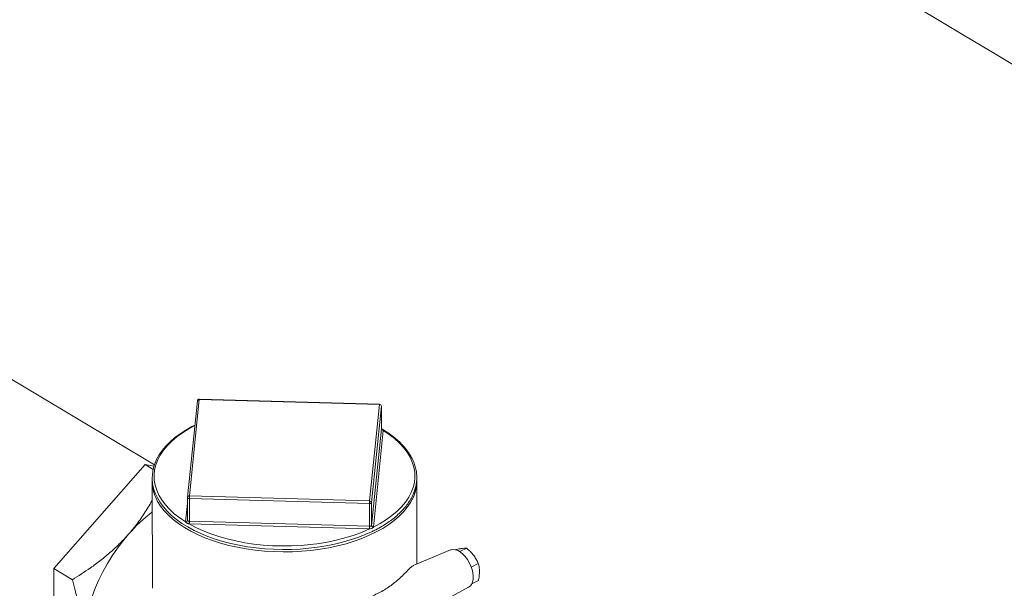
# Model space of a CAD drawing. Extents: x 19.1 to 29.8, y 0.6 to 8.7.
# Drawn here: x 24.6 to 25.1, y 6.6 to 6.8 of the extents above; entities that cross this region are included whole.
import ezdxf

# ---------------------------------------------------------------- set-up
doc = ezdxf.new("R2010")
doc.units = 0
doc.header["$MEASUREMENT"] = 0
doc.layers.get('0').update_dxf_attribs({"linetype": 'CONTINUOUS'})
doc.layers.add('D7', color=7, linetype='CONTINUOUS')

# ---------------------------------------------------------------- blocks, each defined once
blk = doc.blocks.new('A$C01A1181B')
at = {"lineweight": 15}
for p, q in [((5.058349028794908, 3.635168188418332), (4.841130885236339, 3.764584724460008)), ((5.077937077582959, 3.663658467373551), (5.073635889932788, 3.621620372906953)), ((5.156502158985049, 3.661450829301927), (5.077937077582959, 3.663658467373551)), ((5.156526848350552, 3.661580350308604), (5.077961766948448, 3.66378798838023)), ((5.07710559259786, 3.663036481331517), (5.072804404947703, 3.620998386864919)), ((5.15220110184589, 3.619412657078094), (5.156502158985049, 3.661450829301927)), ((5.157339213618215, 3.660720171715617), (5.153038025968044, 3.618682077249019)), ((5.157340518333839, 3.660745103364507), (5.157339213618215, 3.660720171715617)), ((5.157355727079747, 3.650819648153245), (5.157339213618215, 3.660720171715617)), ((5.157357032932083, 3.650843898302043), (5.157340518333839, 3.660745103364507)), ((5.15305453942959, 3.608781553686647), (5.157355727079747, 3.650819648153245)), ((5.158192781747346, 3.650088969915416), (5.153891594097189, 3.608050875448818)), ((5.014438385095957, 3.589925869740494), (5.054289512993265, 3.635232243791743)), ((5.054289512993265, 3.635232243791743), (5.057782509514283, 3.633151149170684)), ((5.054289512993265, 3.635232243791743), (5.058173156214465, 3.634555912438438)), ((5.057376492157658, 3.628002874911505), (5.057454289079743, 3.58136030647017)), ((5.172866992592674, 3.591933223988413), (5.172806509489504, 3.628195420522362)), ((5.072800035244271, 3.620911828984831), (5.072816549842514, 3.611010623922366)), ((5.152156389353692, 3.618258310267283), (5.073591307951602, 3.620465948338909)), ((5.073607821413134, 3.610565424776537), (5.073591307951602, 3.620465948338909)), ((5.073635889932788, 3.621620372906953), (5.15220110184589, 3.619412657078094)), ((5.071983142736457, 3.610352386393663), (5.07280423430673, 3.618377408272403)), ((5.152172902815238, 3.608357786704911), (5.152156389353692, 3.618258310267283)), ((5.15305453942959, 3.608781553686647), (5.153038025968044, 3.618682077249019)), ((5.072816345568313, 3.611000428623685), (5.072814773350331, 3.610974442433546)), ((5.072816591568326, 3.611018490942495), (5.072816086547931, 3.610990172578656)), ((5.152128466497274, 3.607203411483198), (5.073563239466395, 3.609410979556973)), ((5.073607821413134, 3.610565424776537), (5.152172902815238, 3.608357786704911)), ((5.194565586110201, 3.598825637056054), (5.191534031864933, 3.597368491820045)), ((5.187567745393039, 3.598066243828207), (5.171169949204781, 3.591225202409769)), ((5.199639767500059, 3.592102153176411), (5.196541224017494, 3.590612808929567)), ((5.014438385095957, 3.589925869740494), (5.022559693365039, 3.585087270316469)), ((5.014525553558784, 3.537664663465721), (5.014438385095957, 3.589925869740494)), ((5.179253991463298, 3.572956160995801), (5.195390912956228, 3.581790157392112)), ((5.199652123636199, 3.584694123268335), (5.196779159128795, 3.583313205690589))]:
    blk.add_line(p, q, dxfattribs=at)
at = {"lineweight": 15, "flags": 128}
for points in [[(5.076027403255523, 3.652498899469951), (5.074691827581603, 3.651836519382366), (5.072014726543543, 3.650317164117769), (5.069530178212489, 3.648701869620666), (5.067249302379992, 3.646997145697297), (5.065183309613104, 3.645210347381372), (5.063342336258685, 3.643349094299758), (5.061735911427405, 3.641421858782255), (5.060371837110225, 3.639437973053173), (5.059257814437089, 3.637407493680033), (5.058398666989063, 3.635341234669909), (5.05779848889442, 3.63325044479831), (5.057458621350222, 3.631145851485266), (5.057378902947931, 3.629037617149555), (5.057558613933836, 3.626934821948501), (5.057995784572981, 3.624846383170015), (5.058688546163708, 3.622780390501207), (5.059634393738222, 3.62074476801884), (5.060830361823619, 3.618747701651882), (5.06227184977395, 3.616798380299677), (5.063953052763139, 3.614906004787661), (5.065866133124516, 3.613079955706157), (5.068002103451221, 3.611329098160176), (5.070350650559632, 3.609661519519008), (5.072900441761334, 3.608084879121545), (5.075639370801824, 3.606606084355214), (5.07855473351816, 3.605231780073101), (5.081633152560116, 3.603967423954879), (5.084860682904548, 3.602818506656039), (5.088223027765238, 3.601789808467565), (5.091705001327739, 3.600885624544325), (5.095291081166749, 3.600109666780238), (5.098965277597316, 3.599465224171574), (5.102711133812576, 3.598955080210891), (5.106512117279053, 3.598581362221394), (5.110351082815953, 3.598345560070172), (5.11421126148548, 3.598248885855114), (5.11807522628034, 3.59829151225577), (5.121925926574008, 3.598473251576429), (5.125745990212437, 3.59879350126702), (5.129518637091053, 3.599250699622489), (5.133226780661062, 3.599843038490032), (5.136854363343943, 3.60056793990389), (5.140385005964731, 3.601422452346981), (5.143802951702398, 3.602402919354375), (5.147093081000932, 3.60350525117747), (5.150240766112788, 3.604724751528561), (5.15307873664473, 3.60598387952232), (5.153411791093589, 3.6061428461174), (5.153411791093589, 3.6061428461174)], [(5.076005235216073, 3.65228274297915), (5.073363051823776, 3.650851331145645), (5.07065875202278, 3.649167388067355), (5.068190195072958, 3.647382652419822), (5.065970850390769, 3.64550697013153), (5.064012354689623, 3.643549868179257), (5.062325230555018, 3.641522164375223), (5.060918167869431, 3.639434357579937), (5.059799088567075, 3.637297560952405), (5.058973459559709, 3.635123252996257), (5.058446049850716, 3.632922857736045), (5.058219449560781, 3.630708156781569), (5.058294852993939, 3.628490822784467), (5.058671943244292, 3.626282644950534), (5.059348746567252, 3.624095459041875), (5.060321732655012, 3.621940774109502), (5.061585423103537, 3.619830005765035), (5.063133365460658, 3.617774522900394), (5.064957244335645, 3.615785079945633), (5.06704749414989, 3.613872392370482), (5.069392816897206, 3.612046483425569), (5.071980925405541, 3.610317181886741)], [(5.153886600250686, 3.608015600780661), (5.156812742149029, 3.609590102920667), (5.1595171875788, 3.611274115996808), (5.161985729410844, 3.613058703889259), (5.164204943582035, 3.614934463934784), (5.166163569794179, 3.616891488129822), (5.167850693928784, 3.618919191933857), (5.169257626103374, 3.621007076486377), (5.170376835916727, 3.623143795356675), (5.171202334413096, 3.625318181070057), (5.171729874633101, 3.627518498573034), (5.171956344412024, 3.629733277284744), (5.171880940978866, 3.631950611281846), (5.171503850728513, 3.63415878911578), (5.170827047405552, 3.636345975024437), (5.169854337457565, 3.638500652197425), (5.168590501380265, 3.640611350544045), (5.167042559023145, 3.642666833408684), (5.165218680148158, 3.644656276363445), (5.163128430333927, 3.646568963938597), (5.16078310758661, 3.648394872883509), (5.158195144707037, 3.650124244420189)], [(5.171292241573013, 3.621139265066725), (5.171152164789973, 3.620825799836791), (5.170044732904543, 3.618727054513247), (5.168663495491217, 3.616675122472937), (5.167015425122699, 3.614679958112344), (5.165108629166369, 3.612751780300583), (5.162952650610634, 3.610899952577185), (5.160558282631811, 3.609133877441998), (5.157937493005278, 3.607462257579757), (5.155103047690162, 3.605893476886875), (5.152069309013243, 3.604435281683122), (5.148851422367287, 3.603094951744861), (5.145465316211101, 3.601879300305049), (5.141927932855992, 3.600794223028599), (5.138256721539506, 3.599845156796402), (5.134470306098194, 3.599036838674241), (5.130587104268798, 3.59837334470971), (5.126626969409074, 3.597857895620834), (5.122609142126137, 3.597493136624056), (5.118554022508363, 3.597280865365644), (5.114481513286705, 3.597222078477962), (5.110412154629387, 3.597317236052135), (5.106365959111628, 3.59756570165522), (5.102363431117169, 3.597966232315182), (5.09842417102152, 3.59851686956271), (5.094567979751091, 3.599214908393694), (5.090814030363902, 3.600056920547368), (5.087181129071553, 3.601038598991853), (5.083687193195189, 3.602155068953085), (5.080349657816328, 3.603400802398195), (5.077185330148055, 3.604769548037671), (5.074209721862232, 3.606254572356434), (5.07143784727333, 3.60784834082552), (5.068883455390107, 3.609543132200569), (5.066559230466609, 3.611330291987025), (5.064476867590926, 3.613200971215552), (5.062646635798998, 3.61514591644848), (5.061077639096496, 3.61715531426535), (5.059777731301224, 3.61921931228539), (5.058906871379122, 3.620968745046099)], [(5.073591307951602, 3.620465948338909), (5.073429131800538, 3.620479173928015), (5.073274884661714, 3.620508995133001), (5.073134696532463, 3.620554424714747), (5.073013632655332, 3.620613542183939), (5.072916743155162, 3.620684279296169), (5.072847330611395, 3.620763727832843), (5.072808421463748, 3.620848987334746), (5.072800035244271, 3.620911828984831)], [(5.153038025968044, 3.618682077249019), (5.153013075257277, 3.618595204038675), (5.152956861809216, 3.618512691522357), (5.152871766586571, 3.618437510483904), (5.152760868460348, 3.618372686186234), (5.152628566529415, 3.618320614075001), (5.152479781936634, 3.618283378566929), (5.152320464795125, 3.618262294265774), (5.152156389353692, 3.618258310267283)], [(5.073497593787351, 3.609413565065962), (5.076433755072088, 3.607851558387779), (5.079575375970578, 3.60640839768471), (5.082905509189928, 3.605091671801418), (5.08640674031534, 3.603908464078836), (5.090060183526475, 3.602865010124329), (5.093846746903139, 3.601966884527068), (5.097745867119599, 3.601218814142644), (5.10173718140102, 3.600624779291849), (5.105799553475407, 3.60018796704097), (5.109911204084526, 3.599910693444558), (5.114050393774519, 3.599794310269431), (5.118194915969696, 3.599839663778685), (5.122323125942714, 3.600046324918742), (5.12641276621558, 3.600413289134456), (5.130442447534023, 3.600938564304791), (5.134390283286365, 3.601619357294823), (5.138235837599737, 3.602452167395136), (5.141958277519279, 3.603432319615024), (5.14553813567133, 3.604554952411776), (5.148956069644228, 3.605813718932454), (5.152194393865031, 3.607202225767814)], [(5.047126359131568, 3.604975337493038), (5.044603285876306, 3.601960425035156), (5.042206093421271, 3.598796733453042), (5.039948452167607, 3.595502056318804), (5.037842865557266, 3.592094783706751), (5.035901107217754, 3.588593957300569), (5.034134075367703, 3.585019179743949), (5.03255150173166, 3.581390371387293), (5.031162388581322, 3.57772788734944), (5.029974571935355, 3.574052255895314), (5.028994576154545, 3.570383974203221), (5.028227905354299, 3.566743555428699), (5.027678752267704, 3.563151316428524), (5.027350289675255, 3.559627414498802), (5.027244379422925, 3.556191542167147)], [(5.195390912956228, 3.581790157392112), (5.19606427103426, 3.582295977416148), (5.196657757660844, 3.583083122968386), (5.197080472528455, 3.584088134294671), (5.197318779408633, 3.585278750558247), (5.197365049712531, 3.586616655907436), (5.197217660010935, 3.58805896638491), (5.196881511942578, 3.589559199292871), (5.196367246633628, 3.591069247297273), (5.195691634112336, 3.59254041522447), (5.19487613550065, 3.593925586762172), (5.193947162279528, 3.595180122172405), (5.192934378061409, 3.59626381910538), (5.191870566942484, 3.597141671856811), (5.190789674804279, 3.597785657271981), (5.189726678595946, 3.598174936412075), (5.18871549815826, 3.59829709866993), (5.187788865919217, 3.598148115618171), (5.187567745393039, 3.598066243828207)]]:
    blk.add_lwpolyline(points, dxfattribs=at)
at = {"lineweight": 15}
for centre, radius, start, end in [((5.077938273192743, 3.662951288973694), 0.0008370518975077437, 88.39044182506808, 174.1580297718607), ((5.077856051299008, 3.66290001816718), 0.000762765007940733, 83.90213268784402, 169.6939616203935), ((5.078246400913713, 3.663666617643745), 0.000309430686670522, 156.906120940146, 181.5093205582367), ((5.156813350100094, 3.661458623534054), 0.000311288708655887, 156.9806856973911, 181.4347558018415), ((5.156535697900907, 3.66064445078784), 0.0008070756884308451, 5.383484938997333, 92.38167481433582), ((5.156503423271246, 3.660743648972296), 0.0008370518975070055, 0.09556573121440952, 88.39044182516746), ((5.157140878774669, 3.650842088849704), 0.0002160170804704677, 354.0371330051631, 358.7361572041549), ((5.158159390478147, 3.650895515469449), 0.0008072364632437992, 185.3928459790091, 272.3707115551487), ((5.158141851959172, 3.650910889381457), 0.0007884481035962891, 185.353693254692, 273.8756886422868), ((5.157344602430655, 3.650163503936191), 0.0008514478689355774, 354.9780157807044, 357.3572047372992), ((5.07486677506445, 3.628124601946977), 0.01749070649319418, 180.398754715277, 204.1497785835472), ((5.155373022635615, 3.628246128198709), 0.01743356059883619, 335.9424435872204, 359.8333478738479), ((5.073637081782763, 3.620913157760164), 0.0008370518975080128, 174.1580297718193, 180.0955657312621), ((5.073554748411638, 3.620862077752264), 0.0007626240804495482, 83.89229447116689, 169.7037998371147), ((5.087343119954809, 3.620512949065997), 0.01375189232214839, 175.3810362860903, 180.1958238528902), ((5.165888738651631, 3.618304440530693), 0.01373242677903641, 175.371156489194, 180.1924695769149), ((5.152234246545859, 3.618605962430824), 0.0008073752690495232, 5.409558500335105, 92.35279096477397), ((5.101202427344859, 3.557739873136224), 0.07180118555018633, 127.5945205686683, 138.8627758119037), ((5.072045579577207, 3.611091648245603), 0.0007771604100331199, 265.2278866156138, 352.4973320879292), ((5.072406683872103, 3.61030803787345), 0.0004258566482172302, 174.0224053024286, 178.7696478658586), ((5.072064392656898, 3.611110303367099), 0.0007622595937053804, 263.8811683204983, 349.9879283504268), ((5.065571140602771, 3.610523840239303), 0.008003834771406353, 352.0263363995898, 0.3069680930358862), ((5.073672226522888, 3.613012803950966), 0.003603472928113549, 267.2222243303348, 268.2668245571984), ((5.060030997934476, 3.610511646186545), 0.01357692998831737, 355.3499918597361, 0.2269507388530341), ((5.073646169135074, 3.611959825150228), 0.001394927578739266, 267.0697652963615, 268.4246927953635), ((5.138630414164055, 3.608301046022701), 0.01354260751747429, 355.3510513719921, 0.2400579891805811), ((5.152226453666174, 3.610550585232353), 0.002193452318969562, 268.6010442976777, 269.4641310627577), ((5.105364956264069, 3.608247893598314), 0.04684111065330059, 358.7208388113409, 0.1337383732752853), ((5.152835878857019, 3.608803514124443), 0.0002197605670386682, 349.6194075361523, 354.2649221710083), ((5.153874800796743, 3.608841968839069), 0.0008264522944937155, 185.4192516495988, 270.8180531245922), ((5.153858147031372, 3.608857357083037), 0.0008071749082717272, 185.3887010700556, 272.3748564643423), ((5.153314267460914, 3.608114616948342), 0.0005808347645567616, 350.1847263596308, 353.6996033469668), ((5.152224679542513, 3.610719568065933), 0.003517472681399927, 268.4325993230573, 269.5066733712061)]:
    blk.add_arc(centre, radius, start, end, dxfattribs=at)
for points, knots in [([(6.462804606511277, 2.855620412496688), (6.465990516237397, 2.85715249789952), (6.474333630836313, 2.861164653042005), (6.48760928260409, 2.8675484147677), (6.502405646009763, 2.874662916027543), (6.516447782747115, 2.881414091694506), (6.529744430439507, 2.887806139509589), (6.542303737239592, 2.893842992085116), (6.554211356328643, 2.899565856536352), (6.565536253311173, 2.905007934277428), (6.576268194181083, 2.910164355071084), (6.58639653973421, 2.915030140309113), (6.595840625003852, 2.919566476591648), (6.604597914803165, 2.923772851534046), (6.612668605816445, 2.92764758450091), (6.620046533042149, 2.931194814577452), (6.627992422036741, 2.935004398367994), (6.636626198571442, 2.939225557009529), (6.645610148194812, 2.944294166547991), (6.653987077176907, 2.949590403512946), (6.661794598446868, 2.955162592188513), (6.667606620682896, 2.959851237006344), (6.671741616365573, 2.963500383438088), (6.674439408938106, 2.966012622740873), (6.677122315361267, 2.968653855593107), (6.67989208896465, 2.971551050657862), (6.682812229122824, 2.974829433550457), (6.685809689973489, 2.978485031236602), (6.688800622129783, 2.982496760922903), (6.691611400081875, 2.986698534649296), (6.694118474164448, 2.990924869061654), (6.696221097644113, 2.994947052960576), (6.69794755821097, 2.998709900372784), (6.699444351711513, 3.002437311139726), (6.700779530280556, 3.006313380108145), (6.701923714774935, 3.010348186475216), (6.702806036000837, 3.014292693365295), (6.703438251266448, 3.018049478319011), (6.703859994633397, 3.021699798135465), (6.70410585998674, 3.025593777644819), (6.704130277060123, 3.029779354369346), (6.703864815112858, 3.034395878194449), (6.703241743658708, 3.039379884212028), (6.702213227037042, 3.044504658637241), (6.700781932294987, 3.049641184966184), (6.699058258280992, 3.054502649958616), (6.697058270551366, 3.05915195429583), (6.694894679794388, 3.063457273336557), (6.692649665416894, 3.067389891297573), (6.690418371762014, 3.070901744826248), (6.688233429651824, 3.074047927369634), (6.686017755791376, 3.077007300950221), (6.683598716597501, 3.080015180528132), (6.680797723682069, 3.083252592695931), (6.678045034299238, 3.086198633208708), (6.675415215906952, 3.088839460687746), (6.673056154141335, 3.091094470279714), (6.670668279609586, 3.093263901164036), (6.668507474378231, 3.095137127358758), (6.666902367536231, 3.096478975998878), (6.665866762738595, 3.097324835720809), (6.665237925525375, 3.097831960045601), (6.664719038138088, 3.098246806413494), (6.664142899139165, 3.098703298056936), (6.663045900828017, 3.099562877269687), (6.661251153041675, 3.100936604696617), (6.65855497323313, 3.102920837901245), (6.655157112769857, 3.105300246833504), (6.65099459091001, 3.108058416899361), (6.646071516510773, 3.111073717971923), (6.640736549483393, 3.114238783605288), (6.635374345638567, 3.117441784787431), (6.630100168921544, 3.120582312424757), (6.624922714718451, 3.123665572540272), (6.619839557940495, 3.126692248154583), (6.612452722472995, 3.131091653627855), (6.602914700397712, 3.136773655082562), (6.591376585779415, 3.143649276154921), (6.580318369010129, 3.150240223747016), (6.569519689168665, 3.156676599737992), (6.555814010024484, 3.164844819515867), (6.538901218230478, 3.174923392368264), (6.518634749312483, 3.18699906645212), (6.497838661211908, 3.199389141890999), (6.476758516354202, 3.211947507025886), (6.453776226449115, 3.225638343024237), (6.42918451365189, 3.240287397639023), (6.403067509670151, 3.255844959127145), (6.377276528362103, 3.271208602154051), (6.35166739175444, 3.286464155537123), (6.326099702833091, 3.301695260775816), (6.300534168445239, 3.31692531640633), (6.176986687606764, 3.390526907872303), (5.871817769016069, 3.57234409337287), (5.426312900291542, 3.837833688545377), (5.021710474735976, 4.078919223804306), (4.799828434200023, 4.211087876451575), (4.719541932895496, 4.258905643582903), (4.69745610834341, 4.272059346669995), (4.675272716794716, 4.285270767944695), (4.652785831565616, 4.298662550529151), (4.629788981981932, 4.312357542758644), (4.606172637986234, 4.326421240118027), (4.585009088069455, 4.33902299838218), (4.566562652222757, 4.350011066053796), (4.551162948470569, 4.359189604815374), (4.536050616034231, 4.368206902451806), (4.523244686615676, 4.375841202290392), (4.512644428416984, 4.382158958429471), (4.504131294653398, 4.387199161305929), (4.496868627908839, 4.391571828748081), (4.490447974691598, 4.39510835655139), (4.485056381763435, 4.397877596305936), (4.479673046270428, 4.400461022143674), (4.474467524809036, 4.402802014811567), (4.469633321523446, 4.404848702959036), (4.46524704400877, 4.406605437894246), (4.461426188892332, 4.408062731947272), (4.458207725384923, 4.409240111400891), (4.455627576593258, 4.410151963811174), (4.453531223485506, 4.410873183661863), (4.451592761664067, 4.411525517408446), (4.449406210240852, 4.412244242984869), (4.44673955371816, 4.413095665716838), (4.443519167385226, 4.414087464833024), (4.43941340020254, 4.415297941575716), (4.434303487702287, 4.416719524050052), (4.428058418745479, 4.418328939761597), (4.420870195985977, 4.420018649253976), (4.412698963932094, 4.421739353572882), (4.404088851707826, 4.423325750655575), (4.39513365934684, 4.424745950798393), (4.3860240969925, 4.425963750551844), (4.376538869765774, 4.426989330119376), (4.366978247305362, 4.427782807322139), (4.357559960828837, 4.428336100918383), (4.346844632232518, 4.42871270146189), (4.334943940567953, 4.428791078631946), (4.322008836985482, 4.42845263494609), (4.309668779228417, 4.427739214391966), (4.297968866433891, 4.426699005017614), (4.286936850599432, 4.425386484016769), (4.276586222618739, 4.423853532272663), (4.266920685443395, 4.422146552442985), (4.258368400329026, 4.420395478329851), (4.250929642706929, 4.418684338333392), (4.24465382695135, 4.417103282285723), (4.239178479380286, 4.415613935641577), (4.234521320379038, 4.41426364695824), (4.23066057275615, 4.41308366141801), (4.227425771084775, 4.412052037649779), (4.224459440277926, 4.411071860742169), (4.221398267687967, 4.410024417212032), (4.217737722908844, 4.408723105045581), (4.213397808714326, 4.407106343604465), (4.208327836517235, 4.405106861665143), (4.202785464942082, 4.402778978783129), (4.196847009575635, 4.40010179911712), (4.190555681803289, 4.397055858208986), (4.183683520232236, 4.393769136661938), (4.176266366906631, 4.390205618804139), (4.168406713407542, 4.386430498511867), (4.160325647483134, 4.382545622283651), (4.152234524674803, 4.378654672705352), (4.144230201085861, 4.374804594036604), (4.132779057184862, 4.369296471228829), (4.117973283634882, 4.362177215121537), (4.099326812130357, 4.353215056558533), (4.080511353912577, 4.344173996071891), (4.061560670352421, 4.335068643563524), (4.042944749929305, 4.326124370485385), (4.024463109199935, 4.317244654868439), (4.005938810432021, 4.308344220698629), (3.987340932236535, 4.299407959531411), (3.968043886094179, 4.29013498702437), (3.948037278702493, 4.280519923367567), (3.927204838236925, 4.270506367259127), (3.906033368256736, 4.260327910996494), (3.884385988546299, 4.249917910561837), (3.863787903300306, 4.240010087358495), (3.844276728721042, 4.230619599104486), (3.830195422679225, 4.22384808575384), (3.820261650015439, 4.219086300281131), (3.814786845269595, 4.216462293439708), (3.809781015532486, 4.214060800728252), (3.80531392809084, 4.21191016486636), (3.801587085353617, 4.210117650876889), (3.798530094194142, 4.208622501412233), (3.796068007977702, 4.20749180521516), (3.79393173095756, 4.206576787217543), (3.79211714448558, 4.205847078834708), (3.790625591385528, 4.205281005814282), (3.789402678037526, 4.204839594775972), (3.788278829792795, 4.204451277139672), (3.786950122762356, 4.204013244893531), (3.785161160047281, 4.203462764881127), (3.782947357798392, 4.202850548404392), (3.780513693685677, 4.202268411771179), (3.778050223455416, 4.201774847207755), (3.774482101860087, 4.201200289521775), (3.769891330035499, 4.200771074683164), (3.765103729150731, 4.200786317793213), (3.761180084573688, 4.201124214413934), (3.758172090432751, 4.201584511981238), (3.755575793749998, 4.202152155808289), (3.75365582256056, 4.202686346224031), (3.75215621170797, 4.203167263438097), (3.750765225714716, 4.203662195553061), (3.749089412913186, 4.204335820028753), (3.747215681091582, 4.205200383811693), (3.744883685353962, 4.206439382129695), (3.74229216128829, 4.208077121894931), (3.739642396766513, 4.210103961989528), (3.73730016954169, 4.212215475600367), (3.735268411807752, 4.214331437316197), (3.73330151388695, 4.216673061675937), (3.731403280901112, 4.219271246613875), (3.729600562608837, 4.2221342897213), (3.727940926417446, 4.225195890276655), (3.726467338219301, 4.228381847421804), (3.725183758284814, 4.231668467318261), (3.724132466194924, 4.234853542695753), (3.723307094200287, 4.237814851330018), (3.722693582538938, 4.240405361590636), (3.72226068264527, 4.242522726545769), (3.721969022118948, 4.244139574263613), (3.721798696423754, 4.245180121081297), (3.721684655750337, 4.245917525047826), (3.721573566688534, 4.246667503492674), (3.72141846352109, 4.247795806516773), (3.721198396565207, 4.24959133721778), (3.720941563913115, 4.252174002327017), (3.720703165447219, 4.255675891059298), (3.720580013059234, 4.260000181689364), (3.720615222364081, 4.265187534857642), (3.720598498178582, 4.271175647355612), (3.720594373367355, 4.278024505534464), (3.720583329385086, 4.28573638824442), (3.720571474469942, 4.294309286125745), (3.720561747164339, 4.300311091228167), (3.720556655891961, 4.30345243640647)], [0, 0, 0, 0, 0.002628622742208066, 0.006883716947692774, 0.01095194861076934, 0.01483374566128268, 0.01846496740625504, 0.02191660336509732, 0.02518854659618689, 0.02828056732533024, 0.03124987745489378, 0.03403105773471247, 0.03662359474784609, 0.03902692221615362, 0.0412404992428934, 0.04326442417020034, 0.04509882443256632, 0.04777052254673595, 0.05040754938698876, 0.05301270981451852, 0.05557727754297871, 0.05816605814991113, 0.05922575125769911, 0.06028639195602903, 0.06135299339906933, 0.06252468362641156, 0.06383975000128204, 0.06529976842486394, 0.06684309399065474, 0.06849106522721479, 0.07008033582820217, 0.07156412128851906, 0.07291509098947965, 0.07416454840136358, 0.07555945902556, 0.07702886100922257, 0.07840739079187348, 0.07967858449751351, 0.08092923734967122, 0.08217915063419756, 0.08368788446100023, 0.08523796535257608, 0.08693431953127223, 0.08884164025373693, 0.090568630159477, 0.09232826211852975, 0.09400842204573912, 0.09557980511669481, 0.0970410646145694, 0.09838471845026685, 0.09954391005065928, 0.1006437595191134, 0.1018226597790116, 0.103095803317144, 0.1045312522688102, 0.1054300355579307, 0.1063839090708716, 0.1073772163788383, 0.1082087173438972, 0.1088164745347474, 0.1091395159535744, 0.1093289438876393, 0.1094908888351195, 0.1096971172271091, 0.1099473688396063, 0.1106630557428795, 0.1115918165815578, 0.1127275999535511, 0.1140627984917384, 0.1156214443490121, 0.1172835938593585, 0.1189172484354019, 0.1205221222053726, 0.1220987179566472, 0.1236474994644396, 0.1251690003286089, 0.1288570643221539, 0.1323856860287012, 0.1357606555003605, 0.1390292866066484, 0.1423401774824739, 0.1483879751835596, 0.1546092330767445, 0.1610035431703404, 0.1675342902566183, 0.1740121387003773, 0.1821570377181224, 0.1901684324163503, 0.1980499984715902, 0.2058948889880145, 0.2137391831156338, 0.2215829058404004, 0.2294261026037905, 0.3274570636146349, 0.5024940849239313, 0.6395953031114359, 0.6999304300326803, 0.7067043810499058, 0.7134790545352474, 0.7202544703416084, 0.7271176856763792, 0.7341712698617942, 0.7414154959873709, 0.7488490607242424, 0.7536430437281031, 0.7583950662791742, 0.7630161413686373, 0.767528628885851, 0.7701365742772803, 0.7727210383844254, 0.7752876685457107, 0.7768098610480553, 0.7783439798356927, 0.7798480083747906, 0.7812224034487003, 0.7824948642151344, 0.7836117090759747, 0.7845680232333582, 0.7853599991952925, 0.7859922003164282, 0.7864546072519508, 0.7868817077773982, 0.7873914189949608, 0.7880250481684137, 0.7887837444968029, 0.7896687828858817, 0.7908995090122428, 0.792316486031092, 0.7939219137778981, 0.7957179702269201, 0.7977065672034327, 0.7995120109379665, 0.8014528554926666, 0.8034719065278801, 0.8054541688767404, 0.8073944383074503, 0.8092909196577651, 0.8120495965107167, 0.8147011675591118, 0.8172418450499571, 0.8196687624833179, 0.8219803929629298, 0.8241762654547151, 0.826256245447169, 0.8282206288528655, 0.8297870953309682, 0.8312146527484777, 0.8324661919324637, 0.8335447388069385, 0.8344532553734526, 0.8351827386767281, 0.8358432166157781, 0.8365786236239365, 0.8373972295386695, 0.8385203895656699, 0.8398043883473819, 0.841242092762117, 0.8428246341316373, 0.8445503011363081, 0.846431175931727, 0.8484659870372961, 0.850654236133007, 0.8529017484575273, 0.8551228715061638, 0.8573206258604031, 0.859497904364071, 0.8645603546432149, 0.8695227701538883, 0.8748661549712007, 0.8800707490712251, 0.8851494898600967, 0.8902229221424526, 0.8953168310204007, 0.9004310313748548, 0.9055653333826167, 0.9112360509105885, 0.9169359949152909, 0.9227502210320648, 0.9287077374551191, 0.9348079581623997, 0.9397625483235191, 0.944827503898644, 0.9464454583569322, 0.947972843155444, 0.949354857199422, 0.9505886623832277, 0.9516740004941733, 0.9524468793107042, 0.9531289652102735, 0.9537239832840679, 0.9542317872160009, 0.9546521152830546, 0.9549846358885835, 0.9552729417761768, 0.9556285573398497, 0.9561607900418646, 0.9568629627463517, 0.957610983296298, 0.9583632669079767, 0.9591203161283431, 0.960924684711718, 0.9627257443236316, 0.9638601277580123, 0.9649624340285962, 0.9659193335352414, 0.9667109431557858, 0.9671461294523332, 0.9676899945785027, 0.9683703050945031, 0.9691766358246111, 0.9700075031274468, 0.9713265864821585, 0.9725968905201113, 0.9737583135916219, 0.9748580699590887, 0.975862825611847, 0.9770138292282006, 0.9781728690843903, 0.9792716413359072, 0.9804476099341803, 0.9815471826933398, 0.9825716547080053, 0.9834998907606873, 0.9842725297672619, 0.9848884513005473, 0.9853497768143313, 0.9856582084373227, 0.9857678978867565, 0.9859604637376921, 0.9862605900330177, 0.986667339782028, 0.9873732132895346, 0.9882621111033669, 0.9893297603846927, 0.9905893965317485, 0.992051268713429, 0.9937224097850093, 0.9956057940653505, 0.9977000723299534, 1, 1, 1, 1]), ([(3.699723449023701, 4.303399981862928), (3.69972832128164, 4.300521506434961), (3.69973767889639, 4.29499313243614), (3.699751852382946, 4.287035712843529), (3.699765244162812, 4.27974956987001), (3.699778281476178, 4.273129544491756), (3.699789501537026, 4.267182039969068), (3.699804641555147, 4.261925968127741), (3.699816009663785, 4.257369514366182), (3.699970912586124, 4.253592160812055), (3.700176231784255, 4.250603147396291), (3.700381938371727, 4.248363693314943), (3.700548818115429, 4.246824534282119), (3.700690549345062, 4.24564069822333), (3.700839283207472, 4.244488976095322), (3.701067642215143, 4.24286907287717), (3.701422209368033, 4.240641778756107), (3.701960311613149, 4.237742531159672), (3.702908547957016, 4.233417840559074), (3.704399994081676, 4.228016633241882), (3.706568120982283, 4.221932495857789), (3.708763118905352, 4.216992707670748), (3.710807376547045, 4.213078519168405), (3.71251193378265, 4.210163843925137), (3.714141968148546, 4.207646695481621), (3.715590186704134, 4.205595812896885), (3.716855031099087, 4.203926921893935), (3.718122033670966, 4.20235140415825), (3.719607009845234, 4.200618830344336), (3.72146371581411, 4.198619032428976), (3.723659435720251, 4.196465518050243), (3.726129108804585, 4.194281001772666), (3.72880401433568, 4.192165136325329), (3.731469415842554, 4.190292560375404), (3.733877320761401, 4.188782854284568), (3.736153679156068, 4.187486417522635), (3.738538110993943, 4.186256006019359), (3.741363014755549, 4.184964706443907), (3.74515652248229, 4.183468303886286), (3.749955383016612, 4.181976847447551), (3.75555928736766, 4.180788691753818), (3.761282638687824, 4.180085043605644), (3.767236045233155, 4.179852538353124), (3.773961657468263, 4.180154859627006), (3.781285367682067, 4.181146524391931), (3.787303495659202, 4.182504981556566), (3.791278992613442, 4.183624712933419), (3.793160800377869, 4.184198379678929), (3.794742822376605, 4.184709314129556), (3.796106341510068, 4.185171128945345), (3.797502005838226, 4.18566401001743), (3.799055749134411, 4.186236344898976), (3.800946846329673, 4.186968994864465), (3.803163214220724, 4.187879608451507), (3.805689447517032, 4.188981821411836), (3.808935367044384, 4.190519004454622), (3.812985887132967, 4.19246078223016), (3.81793367739963, 4.194834445566475), (3.823455356756298, 4.197492734306529), (3.832459678452274, 4.201833975214313), (3.844710437285656, 4.207731222632273), (3.859945380397946, 4.21504428961595), (3.876643333990124, 4.223061990622512), (3.894708067123076, 4.231738530724819), (3.914070521120564, 4.241040937477887), (3.933026180100967, 4.250149930867636), (3.952839531152058, 4.259672797006001), (3.973622708665587, 4.269663432473727), (3.99546536044123, 4.280164817777763), (4.017206173264434, 4.29061827050225), (4.038845683977996, 4.301023627618459), (4.060525903218178, 4.311448771872175), (4.082464766692731, 4.321998076207191), (4.104940694323872, 4.332805097849608), (4.128119673824486, 4.343947484917496), (4.146577168430774, 4.352814411887785), (4.160086337942786, 4.359302973016831), (4.168398998154636, 4.363296325691881), (4.176684452570456, 4.367278429579095), (4.184702826609012, 4.371133194797491), (4.192208257167501, 4.374748361616405), (4.199073300126258, 4.378044650492267), (4.205469663899059, 4.381163951712598), (4.211639304211211, 4.383946592588629), (4.217521451679069, 4.386389779316282), (4.222774538802241, 4.388419431040671), (4.227115276918752, 4.389992384719257), (4.230658337466103, 4.391212967787464), (4.233747329643812, 4.392235486896737), (4.237136005856229, 4.393312512657189), (4.241251127552772, 4.394558094365259), (4.246316073457365, 4.39599934014548), (4.252383685393752, 4.397598709140251), (4.259343498190795, 4.399270259979399), (4.26706141735874, 4.400931301716202), (4.275339956698197, 4.402498492836049), (4.284144205553872, 4.40393437850506), (4.293465199571486, 4.405207893984585), (4.303344986095894, 4.406289343624028), (4.314273849215205, 4.407177363520248), (4.326279816195978, 4.407779868730561), (4.339360697239982, 4.40799430403753), (4.352974389362863, 4.407734750584563), (4.36539174636907, 4.407034922754161), (4.376436477789909, 4.406060808283776), (4.38578084028606, 4.404989294868386), (4.394655631181152, 4.403735331933635), (4.402819352696966, 4.402373872185084), (4.410250640496848, 4.400956553423224), (4.41720035074831, 4.399473964777002), (4.423630982406344, 4.397957778854803), (4.429511160337121, 4.396440957347792), (4.434601891649578, 4.395023896654095), (4.438942596672554, 4.393735949233079), (4.44256983880917, 4.392600909781084), (4.445647671352376, 4.391594959430908), (4.448267726044655, 4.390706252499946), (4.450709505632162, 4.389850689873978), (4.453354846136172, 4.388894931609514), (4.456635616014935, 4.387664286384833), (4.460745506562347, 4.386044985606823), (4.465618963647138, 4.384004982095096), (4.471128275441728, 4.381531449448119), (4.476954909304517, 4.378696227891915), (4.483418164042675, 4.375294130579615), (4.490134680601713, 4.371322890887928), (4.497446956755248, 4.366935531877864), (4.506934147548158, 4.36127885075074), (4.518659764413542, 4.354292411632706), (4.532685450254355, 4.345948589814633), (4.548636864412259, 4.336453913944101), (4.566299217512658, 4.325931047522303), (4.58541779532716, 4.31453464985675), (4.604164921303067, 4.303359476612432), (4.623646213908323, 4.291747115361368), (4.643811503188722, 4.279727342467371), (4.664710396909584, 4.26727067260121), (4.685347295414154, 4.254970508248263), (4.705906304910542, 4.24271710602088), (4.726467821759606, 4.230462538315894), (4.813633120925644, 4.178513794777384), (5.025163219786172, 4.052464902574155), (5.495025046527012, 3.772558121365092), (5.910004888391633, 3.525377114073351), (6.212220621294748, 3.345312323814495), (6.26788266856768, 3.312147043978912), (6.323541830451092, 3.27898238169584), (6.36801189093044, 3.252483882441744), (6.40140016809309, 3.232588216722583), (6.423811913159298, 3.21923316392248), (6.446540362070337, 3.205689556818564), (6.469518513043596, 3.191997654531823), (6.492448958792465, 3.178335024740267), (6.5150206499099, 3.16488733010414), (6.536987503551643, 3.151801458042193), (6.554975223931407, 3.141087352069475), (6.569303536366313, 3.132554085141525), (6.580302844617293, 3.126003402884628), (6.591682563272308, 3.119224827010957), (6.603477498079499, 3.112196951330189), (6.612991403068577, 3.106525516138916), (6.620110518173036, 3.10228133598889), (6.624724673198777, 3.099533132595095), (6.629382160143152, 3.096757559067392), (6.634000009909485, 3.094024916263741), (6.638361038114844, 3.091395621236117), (6.642375968085361, 3.0887833974143), (6.645987865082901, 3.086288214246832), (6.649147927083774, 3.083965618992185), (6.651669349425646, 3.08201247081284), (6.653514485876727, 3.080518973201148), (6.655031697425528, 3.079251512675107), (6.656584763091189, 3.077916297496163), (6.658558414889526, 3.076150630882042), (6.660852328035375, 3.073987305833722), (6.663246758258907, 3.071580977973056), (6.665550822918931, 3.069100873317748), (6.667686295190578, 3.066633773300527), (6.670073098798724, 3.063666442406223), (6.672644900581275, 3.060125641945447), (6.675216585400612, 3.056046228950716), (6.677389235791672, 3.052011996951062), (6.67906558468097, 3.048317757529929), (6.68034722487986, 3.044950882075861), (6.681320689099756, 3.041870661824454), (6.68208367739453, 3.038855531775951), (6.682675302630386, 3.035778395574731), (6.68310144809292, 3.032475348172326), (6.683277480352253, 3.029484454807506), (6.683280787481529, 3.026994632528247), (6.683212920816288, 3.025192387079038), (6.683095855303058, 3.023575391964346), (6.682929143434322, 3.021970350579355), (6.682683041755944, 3.020178609756176), (6.682305901733848, 3.018055382411724), (6.681770741310316, 3.015674826060696), (6.680962875937396, 3.012751509757127), (6.679859483075894, 3.009521024180316), (6.678485588109453, 3.006220330928297), (6.677135239704128, 3.003417452579189), (6.675836250444327, 3.000996454286184), (6.674530898604623, 2.998766869685209), (6.673127294044484, 2.996553614181508), (6.671629949427953, 2.994363601502847), (6.67001103761082, 2.99215636843633), (6.668222243563207, 2.989876773994938), (6.66614398646152, 2.987405632514891), (6.663688990035155, 2.984695180847307), (6.660815467499837, 2.981764102041803), (6.657840746043355, 2.978967258890247), (6.655034300064003, 2.976509258607393), (6.652654354999235, 2.974536443099506), (6.650484375928244, 2.972818031589082), (6.648397100605045, 2.971230618478137), (6.645565984615601, 2.969160704725526), (6.641851275966395, 2.966599056557538), (6.636816053508753, 2.963381121788771), (6.631109428096607, 2.960027705529386), (6.624692126996116, 2.956563945575724), (6.618007379347937, 2.953322224468689), (6.611175904886892, 2.950049959763675), (6.604048175102932, 2.94661944547595), (6.596208102693055, 2.942848278379159), (6.587658017688263, 2.938735123491995), (6.578456956702411, 2.934309633688208), (6.56861168172108, 2.929574840502106), (6.558128608784173, 2.92453403279929), (6.546953062842505, 2.919160986030434), (6.53499586493745, 2.913412920153924), (6.522246513197182, 2.907284864600086), (6.508694996855695, 2.900772061560314), (6.494419815475204, 2.893912247244913), (6.479421857822231, 2.886705813640052), (6.463702707449244, 2.879153457336795), (6.450928373004459, 2.873016275907617), (6.44339364656382, 2.869396476794471), (6.441339025141737, 2.868409404886808)], [0, 0, 0, 0, 0.002083890422643863, 0.004002301189375224, 0.005759342498419312, 0.007356161996800058, 0.008791332343280325, 0.01005996089753412, 0.01115683866479458, 0.01208270450602193, 0.01283757352309113, 0.01338448663260138, 0.01376814543410957, 0.0140041707463878, 0.01427547379911356, 0.01462959857771663, 0.01522092161044776, 0.01596054093310863, 0.01685307349399734, 0.01860098462852477, 0.02032397498502181, 0.02201388061932813, 0.02302702661727746, 0.02400845890648846, 0.02486724916801559, 0.0255863453894012, 0.02616397164963903, 0.02666930142107081, 0.02731527500889881, 0.02811319451678927, 0.02900908197919659, 0.02997217630084066, 0.03098618138684012, 0.03200310765072682, 0.03284877756632718, 0.03350924054587093, 0.03432801513943471, 0.03522186906510728, 0.03624565492495527, 0.03789826324548633, 0.03955445471081719, 0.04115626948947546, 0.04282240373071744, 0.04455387949839862, 0.04669870471208384, 0.04875185207294976, 0.04937316473599906, 0.04987222744420761, 0.05025056558200232, 0.05063284432312203, 0.05095907191351475, 0.05138138487856394, 0.05189705259818406, 0.05250244803366189, 0.05319288182877622, 0.05396396300816859, 0.05516112664776402, 0.05651598936118237, 0.05802828632167246, 0.05970149813344285, 0.06392693603587954, 0.0681173403294359, 0.0722494412416183, 0.07768385018012974, 0.08300458266812016, 0.0882120474967706, 0.09331685964255072, 0.09935233766086583, 0.105359544525912, 0.1113387863486154, 0.1172903619874917, 0.1232145820080641, 0.1292268756955715, 0.1353960519149518, 0.1417718780411151, 0.1483694465511415, 0.1506394871630576, 0.1529295212109266, 0.1552363231699707, 0.1574857236251261, 0.1595570071800258, 0.1614486961897517, 0.1631633275445379, 0.1648876789666158, 0.1664208170284197, 0.1677560516493796, 0.1688878216940077, 0.169663208713859, 0.1703636070904192, 0.1711342694574819, 0.1720974451478379, 0.173279617424371, 0.1746694249349829, 0.1762626411095124, 0.1779748957420731, 0.1797856296462749, 0.1816602279685145, 0.1836299818891877, 0.185694446696049, 0.1878529088730656, 0.1904174759246834, 0.1930973868766448, 0.1958878672730384, 0.1987824520962722, 0.2007662858302721, 0.2027690374978239, 0.2046586271837277, 0.206412248727961, 0.2080305839032059, 0.2095146730997353, 0.2110191239500444, 0.2123591429793004, 0.213537539405832, 0.2145574152948914, 0.2154215217632967, 0.2161322081503887, 0.216786621872725, 0.2173423717191164, 0.2179426733193358, 0.2187676230101308, 0.2198261654546065, 0.2211066483420459, 0.2226034100610881, 0.2242853073422577, 0.2259919817822655, 0.2282255220785762, 0.2304921588459683, 0.2328010567321226, 0.2370197890423285, 0.2413433315873606, 0.2457481248473914, 0.2517261097313409, 0.2576028538681998, 0.2633572211422054, 0.2689923300548582, 0.2755452285712303, 0.2819293199792455, 0.2882399437453154, 0.294551217331108, 0.3008631244183088, 0.3071756485385108, 0.3748225436463263, 0.4956394042226195, 0.7397231388844853, 0.7568070917920166, 0.773890594561775, 0.7909726599134593, 0.8080552841680018, 0.814837652237047, 0.8217161603154063, 0.8286917104810162, 0.8357654032113621, 0.8428733166761675, 0.8498038806129821, 0.8565412912443928, 0.8630860251039061, 0.8663523335028203, 0.8697145274332825, 0.8732177559348231, 0.8768565154616362, 0.8806236395334605, 0.8820354746322501, 0.8834631414469366, 0.8849062606327986, 0.8863626878347787, 0.8877395076574405, 0.8889907168461734, 0.8902987065288638, 0.891420741542297, 0.8923521511899094, 0.8930893873097836, 0.8935382371555082, 0.8941550315178077, 0.8949810600111182, 0.8960189248762255, 0.8971604790610311, 0.8982871876327414, 0.8993985054353411, 0.9004983331350173, 0.9022808977708944, 0.9041314724552654, 0.905917290041376, 0.9076093624153381, 0.9089997831956386, 0.9103553403060094, 0.9116769371191501, 0.9129908683426253, 0.9144462692445133, 0.9160521879843968, 0.916942648482912, 0.9177378015477057, 0.9184374843597547, 0.9190860100274659, 0.9198697220003518, 0.9208092191947307, 0.9218935934624445, 0.9230170513888276, 0.9246672799942096, 0.9261497478188901, 0.9273689176028946, 0.9283656663493572, 0.9293375529031859, 0.9303109500265309, 0.931293765952133, 0.9322450048555495, 0.9332504621582327, 0.9343453237739339, 0.9355699712795142, 0.9369220475602553, 0.9383591064560461, 0.939453452883363, 0.9403894013246472, 0.9411783904440899, 0.9419383801549207, 0.9427041432647651, 0.9442243731917958, 0.9457652736142486, 0.9476246915737359, 0.9495074256185075, 0.951413812331706, 0.9531852902320243, 0.9551518926916238, 0.9573135415662477, 0.9596700753406047, 0.9622220151996572, 0.9649191486648323, 0.9678058304608278, 0.9708824945188657, 0.9741494908753722, 0.9776796144208333, 0.9814083030116657, 0.9853355253946281, 0.989461063845092, 0.9937844853171168, 0.9983051103822648, 1, 1, 1, 1]), ([(5.153411791093589, 3.6061428461174), (5.153915242829967, 3.606390071543046), (5.155375684631309, 3.60710723730072), (5.157658310395988, 3.608373853375195), (5.160187136602616, 3.609969709068647), (5.162511734274531, 3.611657943848124), (5.164624410971598, 3.613429301948017), (5.166513713084143, 3.615276822629625), (5.168170189322169, 3.617192049856047), (5.169585622512699, 3.61916587187871), (5.170752659225883, 3.621188499429831), (5.171665295461921, 3.623249578589778), (5.17231983595228, 3.625338026088336), (5.172714058104376, 3.627443054737967), (5.172847497081051, 3.62955422157844), (5.17272088765958, 3.631661817938053), (5.172335701292269, 3.633756868982926), (5.171694613541021, 3.635830812552092), (5.170799233117435, 3.637875523853692), (5.169653481816297, 3.639882735657983), (5.168260892377717, 3.641843695907617), (5.166627843625022, 3.643749453309411), (5.16475973141425, 3.645590110284747), (5.162671521585395, 3.64735991955857), (5.160350865509301, 3.649038895947674), (5.158570767229151, 3.650213857663513), (5.157511749318843, 3.650796591379637), (5.1573570436409, 3.650881719509886)], [0, 0, 0, 0, 0.02235062418767115, 0.06483597829056358, 0.1073399576561955, 0.1498541190291271, 0.1923692966032338, 0.2348725534102588, 0.2773379299829258, 0.3197370706666321, 0.3620406066695437, 0.4042107121537641, 0.4462317352064831, 0.4880976799434278, 0.5298365211593078, 0.57150689280261, 0.6131697933718131, 0.6548845949254116, 0.6967115976575016, 0.7386810164990318, 0.780796912929689, 0.8230438393259115, 0.865389024522487, 0.9078035159842781, 0.9502597477555818, 0.9927337400349934, 0.9999999999999999, 0.9999999999999999, 0.9999999999999999, 0.9999999999999999]), ([(5.157432739398601, 3.650610834847029), (5.157433591696005, 3.650609962159114), (5.157436288439868, 3.650607200897886), (5.157381821549151, 3.650679776126672), (5.157353545816761, 3.650801123457981), (5.157357672854417, 3.650838846399836), (5.157358025050044, 3.65084206562298)], [0, 0, 0, 0, 0.1549332094257384, 0.4902222858714571, 0.9564962822277081, 1, 1, 1, 1]), ([(5.157375071071414, 3.650754896107179), (5.157423624783704, 3.650731741867164), (5.157614305228293, 3.650640810389991), (5.157869183326142, 3.650467081030268), (5.158089757514986, 3.650284690687334), (5.15817019141133, 3.650162234455529), (5.158195144707037, 3.650124244420189)], [0, 0, 0, 0, 0.1273459743382652, 0.5001139122236818, 0.8449185487713455, 1, 1, 1, 1]), ([(5.057390252175551, 3.619738183216374), (5.057335114070995, 3.619629400414109), (5.056334695704294, 3.617655659854377), (5.053978043960313, 3.613908039251246), (5.050609228566003, 3.609072116583), (5.048149480844117, 3.606178800246209), (5.047126359131568, 3.604975337493038)], [0, 0, 0, 0, 0.02105833676999303, 0.382079635189595, 0.7429786249021972, 1, 1, 1, 1]), ([(5.073497593787351, 3.609413565065962), (5.073351032250741, 3.609450524513594), (5.073043226621607, 3.609528146011662), (5.072644785518122, 3.609702104370385), (5.072303932624351, 3.609929954206551), (5.072086179360355, 3.610149397226577), (5.072005840937663, 3.610277464195404), (5.071980925405541, 3.610317181886741)], [0, 0, 0, 0, 0.2116162576246262, 0.4444322625077144, 0.6818197238123987, 0.9013220495913131, 1, 1, 1, 1]), ([(5.072816591568326, 3.611018490942495), (5.072818129033763, 3.610992699962981), (5.072822800859939, 3.610914330087983), (5.072896190262085, 3.610761367320483), (5.073065100338098, 3.610627008519817), (5.073298916028349, 3.610575137484961), (5.073482874169642, 3.610569526916489), (5.073574860503726, 3.610566721410724)], [0, 0, 0, 0, 0.1082344611396111, 0.3288871283710939, 0.5521462155740195, 0.7760554246263055, 1, 1, 1, 1]), ([(5.153886600250686, 3.608015600780661), (5.15381069994072, 3.607933675020192), (5.153651223947818, 3.607761538806239), (5.153294024746074, 3.607531263349607), (5.152878581314127, 3.607354378843109), (5.152501150206348, 3.60725532448741), (5.1522669966443, 3.607214793118832), (5.152194393865031, 3.607202225767814)], [0, 0, 0, 0, 0.2115393895627665, 0.444470572055394, 0.6818069911011022, 0.9013395457859267, 1, 1, 1, 1]), ([(5.152205939313518, 3.608357228846144), (5.152251039599705, 3.608356446727431), (5.152388051149686, 3.60835407070488), (5.1526085488387, 3.608358121307489), (5.152835045983011, 3.608435731618737), (5.152998482665012, 3.608596212053632), (5.153034192299742, 3.608708024544313), (5.153052042506332, 3.608763916352567)], [0, 0, 0, 0, 0.1082281039308281, 0.3287894938210418, 0.5520214714346179, 0.7760685781303417, 0.9999999999999999, 0.9999999999999999, 0.9999999999999999, 0.9999999999999999]), ([(5.047126359131568, 3.604975337493038), (5.045900937147721, 3.603637285013921), (5.043449968129906, 3.60096104351198), (5.039367497426127, 3.597180364588038), (5.035021254152909, 3.593591744240243), (5.029456045495863, 3.589455780463602), (5.025204656600167, 3.586762728372012), (5.022559693365039, 3.585087270316469)], [0, 0, 0, 0, 0.1741539850629595, 0.3483257419478875, 0.527011142125683, 0.7057342505251376, 1, 1, 1, 1]), ([(5.192539714081065, 3.598726116584398), (5.192599108845826, 3.598733919515432), (5.193048861530102, 3.598793005348854), (5.193795153472877, 3.598855988648651), (5.194307215020359, 3.598835815718896), (5.194565586110201, 3.598825637056054)], [0, 0, 0, 0, 0.07009780401254265, 0.5307988951555501, 1, 1, 1, 1]), ([(5.194565586110201, 3.598825637056054), (5.195118795716027, 3.598347502307847), (5.196235311117817, 3.597382506753016), (5.19714749912734, 3.596268624815806), (5.197607717402846, 3.595706647658792)], [0, 0, 0, 0, 0.4954787053822636, 1, 1, 1, 1]), ([(5.189503760856496, 3.598141091027623), (5.190055968295283, 3.598264496491058), (5.191170467165207, 3.598513560954659), (5.192080553619903, 3.59865483861412), (5.192539714081065, 3.598726116584398)], [0, 0, 0, 0, 0.4954759970552426, 1, 1, 1, 1]), ([(5.197607717402846, 3.595706647658792), (5.197667258442692, 3.595626665586988), (5.19811810342776, 3.59502104102847), (5.198866505700437, 3.593830260166243), (5.199380448113786, 3.592681687357766), (5.199639767500059, 3.592102153176411)], [0, 0, 0, 0, 0.07010054568934874, 0.5308016043748192, 1, 1, 1, 1]), ([(5.171172550817289, 3.591219596373106), (5.17116410356337, 3.591218253487954), (5.17093117999265, 3.591181224933129), (5.170308528063984, 3.590634881067682), (5.169135901740333, 3.589485881495809), (5.167543838048516, 3.587838247253055), (5.165512588309014, 3.585853546875617), (5.162688585411288, 3.583383716027955), (5.158873419639733, 3.580614652757493), (5.155394514956996, 3.578938297355121), (5.153655309826817, 3.578100238775859)], [0, 0, 0, 0, 0.003699898120529604, 0.102020548984338, 0.2005756705957821, 0.3283085147940689, 0.4565337474932303, 0.5845690433205387, 0.792314042211011, 1, 1, 1, 1]), ([(5.199639767500059, 3.592102153176411), (5.199847774804581, 3.591263443060342), (5.200118704573839, 3.590171022105492), (5.200144901925185, 3.588929280733652), (5.200150986165838, 3.588640890764932)], [0, 0, 0, 0, 0.7677535956681284, 1, 1, 1, 1]), ([(5.200150986165838, 3.588640890764932), (5.200089062269626, 3.587621534358673), (5.200010528194213, 3.586328750510084), (5.199714693509236, 3.584979494692016), (5.199652123636199, 3.584694123268335)], [0, 0, 0, 0, 0.78849717017453, 0.9999999999999999, 0.9999999999999999, 0.9999999999999999, 0.9999999999999999]), ([(5.022559693365039, 3.585087270316469), (5.022976079458545, 3.58354909425109), (5.023913321557927, 3.580086818763974), (5.025145396263468, 3.574726193398767), (5.026214708192725, 3.568989994290876), (5.026942941094603, 3.563317161120533), (5.027219075273294, 3.559056201192163), (5.02723965190944, 3.556726739531461), (5.027244379422925, 3.556191542167147)], [0, 0, 0, 0, 0.1550820281853219, 0.349073631272369, 0.5430119711827046, 0.7418783252822807, 0.9406961521144559, 1, 1, 1, 1])]:
    blk.add_open_spline(points, degree=3, knots=knots, dxfattribs=at)

msp = doc.modelspace()

# ---------------------------------------------------------------- block references
at = {"layer": 'D7', "color": 7, "linetype": 'Continuous'}
msp.add_blockref('A$C01A1181B', (19.64024134722863, 3.000855438263555), dxfattribs=at)

doc.saveas('drawing.dxf')
